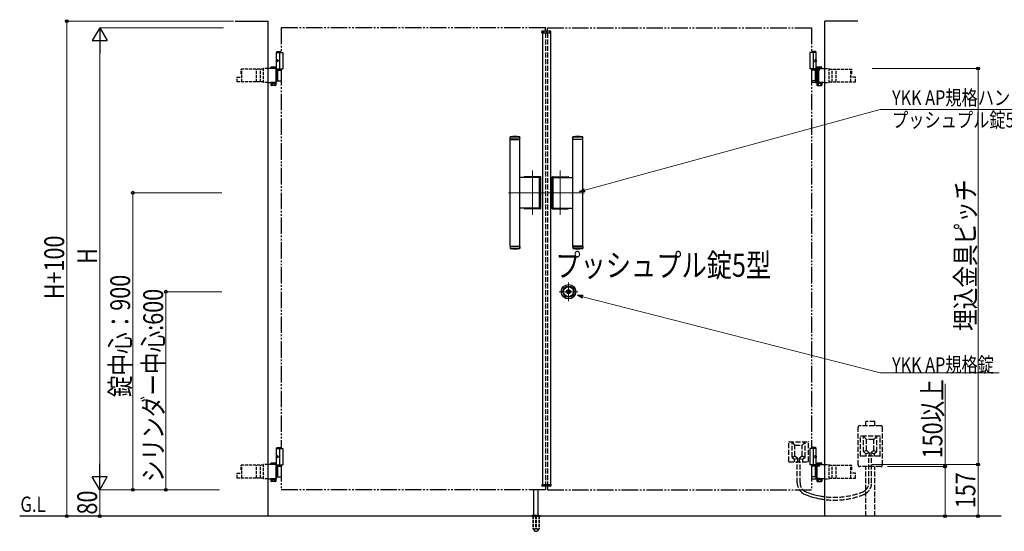
# Model space of a CAD drawing. Units: millimetres. Extents: x 0 to 8410, y 0 to 5940.
# Drawn here: x 2605 to 5587, y 2696 to 4247 of the extents above; entities that cross this region are included whole.
import ezdxf

# ---------------------------------------------------------------- set-up
doc = ezdxf.new("R2010")
doc.units = ezdxf.units.MM
for name, pattern in [('YCENTER_1', [13, 10, -1, 1, -1]), ('YDIVIDE_1', [15, 10, -1, 1, -1, 1, -1]), ('YDOT_1', [2, 1, -1]), ('YHIDDEN_1', [4, 3, -1])]:
    doc.linetypes.add(name, pattern=pattern)
for name, color, linetype, lineweight in [('USER1', 3, 'Continuous', 13), ('YKK_12', 2, 'Continuous', 13), ('YKK_A1', 4, 'Continuous', 30), ('YKK_D', 6, 'Continuous', 13)]:
    doc.layers.add(name, color=color, linetype=linetype, lineweight=lineweight)
doc.styles.add('text-b', font='extslim2.shx', dxfattribs={"width": 0.8, "bigfont": 'extfont2.shx'})

msp = doc.modelspace()

# ---------------------------------------------------------------- linework, layer by layer
at = {"layer": 'YKK_12', "linetype": 'YCENTER_1'}
for p, q in [((4200, 4204.3), (4200, 4214.3)), ((4158, 3654.9), (4158, 3789.7)), ((4242, 3654.9), (4242, 3789.7)), ((4085, 3722.3), (4197, 3722.3)), ((4315, 3722.3), (4203, 3722.3)), ((4267, 3450.6), (4267, 3394.1)), ((4295.3, 3422.3), (4238.7, 3422.3))]:
    msp.add_line(p, q, dxfattribs=at)
at = {"layer": 'YKK_A1'}
for p, q in [((3257, 4242.3), (3357, 4242.3)), ((3357, 2742.3), (3357, 4242.3)), ((5043, 2742.3), (5043, 4242.3)), ((5143, 4242.3), (5043, 4242.3)), ((4186.1, 4206.8), (4186.3, 4210.9)), ((4186.1, 4206.8), (4213.9, 4206.8)), ((4212.7, 4211.8), (4187.3, 4211.8)), ((4188, 4206.8), (4188, 2837.8)), ((4212, 4206.8), (4212, 2837.8)), ((4213.9, 4206.8), (4213.7, 4210.9)), ((3384.5, 4150.3), (3382.5, 4148.3)), ((3382.5, 4094.3), (3382.5, 4148.3)), ((3382.5, 4148.3), (3397, 4148.3)), ((3382.5, 4147.3), (3402, 4147.3)), ((3384.5, 4150.3), (3397, 4150.3)), ((3392, 4147.3), (3392, 4097.3)), ((3402, 4147.3), (3402, 4097.3)), ((5017.5, 4147.3), (4998, 4147.3)), ((4998, 4147.3), (4998, 4097.3)), ((5017.5, 4147.3), (4998, 4147.3)), ((4998, 4147.3), (4998, 4097.3)), ((5015.5, 4150.3), (5003, 4150.3)), ((5015.5, 4150.3), (5003, 4150.3)), ((5017.5, 4148.3), (5003, 4148.3)), ((5017.5, 4148.3), (5003, 4148.3)), ((5008, 4147.3), (5008, 4097.3)), ((5008, 4147.3), (5008, 4097.3)), ((5015.5, 4150.3), (5017.5, 4148.3)), ((5015.5, 4150.3), (5017.5, 4148.3)), ((5017.5, 4094.3), (5017.5, 4148.3)), ((5017.5, 4094.3), (5017.5, 4148.3)), ((3383.8, 4124.4), (3383.2, 4124.4)), ((3383.8, 4120.2), (3383.2, 4120.2)), ((3384.8, 4122.7), (3384.2, 4122.7)), ((3384.8, 4121.9), (3384.2, 4121.9)), ((5015.2, 4122.7), (5015.8, 4122.7)), ((5015.2, 4122.7), (5015.8, 4122.7)), ((5015.2, 4121.9), (5015.8, 4121.9)), ((5015.2, 4121.9), (5015.8, 4121.9)), ((5016.2, 4124.4), (5016.8, 4124.4)), ((5016.2, 4124.4), (5016.8, 4124.4)), ((5016.2, 4120.2), (5016.8, 4120.2)), ((5016.2, 4120.2), (5016.8, 4120.2)), ((3381, 4057.3), (3381, 4097.4)), ((3382.5, 4097.3), (3402, 4097.3)), ((3382.8, 4055.8), (3382.8, 4098.9)), ((3382.8, 4094.3), (3397, 4094.3)), ((5017.5, 4097.3), (4998, 4097.3)), ((5017.5, 4097.3), (4998, 4097.3)), ((5003, 4094.3), (5028, 4094.3)), ((5015.8, 4057.8), (5015.8, 4092.8)), ((5017.2, 4055.8), (5017.2, 4098.9)), ((5019, 4057.3), (5019, 4097.4)), ((5021.5, 4094.3), (5021.5, 4056.3)), ((5024, 4094.3), (5024, 4056.3)), ((5028, 4056.3), (5003, 4056.3)), ((4090, 3891.3), (4090.5, 3891.8)), ((4120, 3891.3), (4090, 3891.3)), ((4090, 3884.8), (4090, 3891.3)), ((4120, 3884.8), (4090, 3884.8)), ((4090, 3560.8), (4090, 3883.8)), ((4090, 3883.8), (4120, 3883.8)), ((4090.5, 3891.8), (4119.5, 3891.8)), ((4091, 3883.8), (4091, 3884.8)), ((4119, 3883.8), (4119, 3884.8)), ((4119.5, 3891.8), (4120, 3891.3)), ((4120, 3884.8), (4120, 3891.3)), ((4120, 3888.6), (4120, 3887.6)), ((4120, 3560.8), (4120, 3883.8)), ((4280.5, 3891.8), (4280, 3891.3)), ((4280, 3891.3), (4310, 3891.3)), ((4280, 3884.8), (4280, 3891.3)), ((4280, 3888.6), (4280, 3887.6)), ((4280, 3884.8), (4310, 3884.8)), ((4280, 3560.8), (4280, 3883.8)), ((4310, 3883.8), (4280, 3883.8)), ((4309.5, 3891.8), (4280.5, 3891.8)), ((4281, 3883.8), (4281, 3884.8)), ((4309, 3883.8), (4309, 3884.8)), ((4310, 3891.3), (4309.5, 3891.8)), ((4310, 3884.8), (4310, 3891.3)), ((4310, 3560.8), (4310, 3883.8)), ((4177.4, 3768.8), (4120, 3768.8)), ((4181.5, 3770.8), (4134.5, 3770.8)), ((4181, 3770.3), (4135, 3770.3)), ((4179.4, 3677.8), (4179.4, 3766.8)), ((4183, 3676.3), (4183, 3768.3)), ((4183.5, 3675.8), (4183.5, 3768.8)), ((4216.5, 3675.8), (4216.5, 3768.8)), ((4217, 3676.3), (4217, 3768.3)), ((4218.5, 3770.8), (4265.5, 3770.8)), ((4219, 3770.3), (4265, 3770.3)), ((4220.7, 3677.8), (4220.7, 3766.8)), ((4222.7, 3768.8), (4280, 3768.8)), ((4177.4, 3675.8), (4120, 3675.8)), ((4181.5, 3673.8), (4134.5, 3673.8)), ((4181, 3674.3), (4135, 3674.3)), ((4218.5, 3673.8), (4265.5, 3673.8)), ((4219, 3674.3), (4265, 3674.3)), ((4222.7, 3675.8), (4280, 3675.8)), ((4090, 3560.8), (4120, 3560.8)), ((4120, 3559.8), (4090, 3559.8)), ((4090, 3559.8), (4090, 3553.3)), ((4120, 3553.3), (4090, 3553.3)), ((4090, 3553.3), (4090.5, 3552.8)), ((4090.5, 3552.8), (4119.5, 3552.8)), ((4091, 3560.8), (4091, 3559.8)), ((4119, 3560.8), (4119, 3559.8)), ((4119.5, 3552.8), (4120, 3553.3)), ((4120, 3559.8), (4120, 3553.3)), ((4120, 3556), (4120, 3557)), ((4310, 3560.8), (4280, 3560.8)), ((4280, 3559.8), (4310, 3559.8)), ((4280, 3559.8), (4280, 3553.3)), ((4280, 3556), (4280, 3557)), ((4280, 3553.3), (4310, 3553.3)), ((4280.5, 3552.8), (4280, 3553.3)), ((4309.5, 3552.8), (4280.5, 3552.8)), ((4281, 3560.8), (4281, 3559.8)), ((4309, 3560.8), (4309, 3559.8)), ((4310, 3553.3), (4309.5, 3552.8)), ((4310, 3559.8), (4310, 3553.3)), ((4262.9, 3421.4), (4262.9, 3423.3)), ((4263.2, 3423.6), (4263.8, 3423.6)), ((4263.2, 3421.1), (4263.8, 3421.1)), ((4263.9, 3423.6), (4264.1, 3423.7)), ((4263.9, 3421.1), (4264.1, 3420.9)), ((4264.1, 3423.7), (4265.2, 3423.7)), ((4264.1, 3420.9), (4265.2, 3420.9)), ((4265.2, 3423.7), (4265.3, 3423.2)), ((4265.2, 3420.9), (4265.3, 3421.3)), ((4265.4, 3421.3), (4265.3, 3421.3)), ((4265.5, 3423), (4265.7, 3423)), ((4266, 3422.2), (4265.7, 3421.5)), ((4266, 3423.4), (4265.9, 3423.1)), ((4266, 3423.4), (4267.1, 3423.4)), ((4266.1, 3422.3), (4266.4, 3422.3)), ((4266.5, 3422.2), (4266.6, 3421.5)), ((4268.1, 3421.3), (4266.9, 3421.3)), ((4267.5, 3422.5), (4267.4, 3423.1)), ((4267.9, 3422.4), (4267.7, 3422.4)), ((4268.1, 3422.5), (4268.3, 3423.2)), ((4268.1, 3421.3), (4268.1, 3421.5)), ((4268.5, 3421.6), (4268.3, 3421.6)), ((4268.6, 3423.4), (4268.8, 3423.4)), ((4268.9, 3420.9), (4268.7, 3421.5)), ((4268.9, 3423.7), (4268.8, 3423.4)), ((4269.9, 3423.7), (4268.9, 3423.7)), ((4269.9, 3420.9), (4268.9, 3420.9)), ((4270.1, 3423.6), (4269.9, 3423.7)), ((4270.1, 3421.1), (4269.9, 3420.9)), ((4270.9, 3423.6), (4270.2, 3423.6)), ((4270.9, 3421.1), (4270.2, 3421.1)), ((4271.2, 3421.4), (4271.2, 3423.3)), ((3384.5, 2950.3), (3382.5, 2948.3)), ((3382.5, 2894.3), (3382.5, 2948.3)), ((3382.5, 2948.3), (3397, 2948.3)), ((3382.5, 2947.3), (3402, 2947.3)), ((3383.8, 2924.4), (3383.2, 2924.4)), ((3384.5, 2950.3), (3397, 2950.3)), ((3392, 2947.3), (3392, 2897.3)), ((3402, 2947.3), (3402, 2897.3)), ((5017.5, 2947.3), (4998, 2947.3)), ((4998, 2947.3), (4998, 2897.3)), ((5015.5, 2950.3), (5003, 2950.3)), ((5017.5, 2948.3), (5003, 2948.3)), ((5008, 2947.3), (5008, 2897.3)), ((5015.5, 2950.3), (5017.5, 2948.3)), ((5016.2, 2924.4), (5016.8, 2924.4)), ((5017.5, 2894.3), (5017.5, 2948.3)), ((3381, 2857.3), (3381, 2897.4)), ((3382.5, 2897.3), (3402, 2897.3)), ((3382.8, 2855.8), (3382.8, 2898.9)), ((3382.8, 2894.3), (3397, 2894.3)), ((3383.8, 2920.2), (3383.2, 2920.2)), ((3384.8, 2922.7), (3384.2, 2922.7)), ((3384.8, 2921.9), (3384.2, 2921.9)), ((5017.5, 2897.3), (4998, 2897.3)), ((5020.4, 2895.3), (5003, 2895.3)), ((5015.2, 2922.7), (5015.8, 2922.7)), ((5015.2, 2921.9), (5015.8, 2921.9)), ((5016.2, 2920.2), (5016.8, 2920.2)), ((5017.2, 2855.8), (5017.2, 2898.9)), ((5019, 2857.3), (5019, 2897.4)), ((5019.6, 2893.8), (5019.6, 2856.8)), ((5021.9, 2894.4), (5020.7, 2895.2)), ((5022.2, 2894.3), (5028, 2894.3)), ((4186.1, 2837.8), (4213.9, 2837.8)), ((4186.1, 2837.8), (4186.3, 2833.8)), ((4213.9, 2837.8), (4213.7, 2833.8)), ((5003, 2855.3), (5020.4, 2855.3)), ((5020.7, 2855.4), (5021.9, 2856.2)), ((5028, 2856.3), (5022.2, 2856.3)), ((4162, 2745.3), (4162, 2822.8)), ((4175, 2745.3), (4175, 2822.8)), ((4212.7, 2832.8), (4187.3, 2832.8)), ((4159.5, 2745.3), (4156.2, 2744.1)), ((4159.5, 2745.3), (4177.5, 2745.3)), ((4177.5, 2745.3), (4180.9, 2744.1)), ((5578, 2742.3), (2604.5, 2742.3)), ((4155.5, 2743.2), (4155.5, 2742.3)), ((4155.8, 2743.9), (4181.2, 2743.9)), ((4181.5, 2743.2), (4181.5, 2742.3))]:
    msp.add_line(p, q, dxfattribs=at)
at = {"layer": 'YKK_A1', "linetype": 'YDIVIDE_1', "ltscale": 5}
for p, q in [((4197, 4222.3), (3397, 4222.3)), ((3397, 4222.3), (3397, 4147.3)), ((4197, 4211.8), (4197, 4222.3)), ((4203, 4222.3), (5003, 4222.3)), ((4203, 4211.8), (4203, 4222.3)), ((5003, 4222.3), (5003, 4147.3)), ((3397, 4097.3), (3397, 2947.3)), ((5003, 4097.3), (5003, 2947.3)), ((3397, 2897.3), (3397, 2822.3)), ((5003, 2897.3), (5003, 2822.3)), ((4197, 2822.3), (3397, 2822.3)), ((4197, 2832.8), (4197, 2822.3)), ((4203, 2832.8), (4203, 2822.3)), ((4203, 2822.3), (5003, 2822.3))]:
    msp.add_line(p, q, dxfattribs=at)
at = {"layer": 'YKK_A1', "linetype": 'YDOT_1', "ltscale": 5}
for p, q in [((4188, 4208.8), (4212, 4208.8)), ((4188, 4208.8), (4188, 4206.8)), ((4212, 4208.8), (4212, 4206.8))]:
    msp.add_line(p, q, dxfattribs=at)
at = {"layer": 'YKK_A1', "linetype": 'YHIDDEN_1', "ltscale": 5}
for p, q in [((4197, 4206.8), (4197, 2837.8)), ((4203, 4206.8), (4203, 2837.8)), ((5213, 3016.3), (5149, 3016.3)), ((5194.5, 3028.6), (5167.5, 3028.6)), ((5167.5, 3016.3), (5167.5, 3028.6)), ((5194.5, 3016.3), (5194.5, 3028.6)), ((5144, 2897.3), (5144, 3011.3)), ((5151, 2925.3), (5151, 2983.3)), ((5210, 2984.3), (5152, 2984.3)), ((5170, 2974.3), (5161, 2984.3)), ((5161, 2937.8), (5161, 2984.3)), ((5192, 2974.3), (5201, 2984.3)), ((5201, 2937.8), (5201, 2984.3)), ((5211, 2925.3), (5211, 2983.3)), ((5218, 2897.3), (5218, 3011.3)), ((4934, 2908.3), (4934, 2966.3)), ((4935, 2967.3), (4993, 2967.3)), ((4953, 2957.3), (4944, 2967.3)), ((4944, 2920.8), (4944, 2967.3)), ((4953, 2924.8), (4953, 2956.3)), ((4954, 2957.3), (4974, 2957.3)), ((4975, 2957.3), (4984, 2967.3)), ((4975, 2924.8), (4975, 2956.3)), ((4984, 2920.8), (4984, 2967.3)), ((4994, 2908.3), (4994, 2966.3)), ((5170, 2941.8), (5170, 2973.3)), ((5191, 2974.3), (5171, 2974.3)), ((5192, 2941.8), (5192, 2973.3)), ((4952.6, 2924.1), (4944, 2920.3)), ((4953.4, 2924), (4961.2, 2917.6)), ((4974.7, 2924), (4966.9, 2917.6)), ((4975.4, 2924.1), (4984, 2920.3)), ((5210, 2924.3), (5152, 2924.3)), ((5169.6, 2941.1), (5161, 2937.3)), ((5161.4, 2937), (5168.1, 2931.6)), ((5178.1, 2934.2), (5168.5, 2931.3)), ((5168.5, 2924.3), (5168.5, 2930.8)), ((5170.4, 2941), (5178.2, 2934.6)), ((5176.7, 2843.4), (5176.7, 2924.3)), ((5178.5, 2924.3), (5178.5, 2933.9)), ((5183.5, 2924.3), (5183.5, 2933.9)), ((5191.7, 2941), (5183.9, 2934.6)), ((5183.9, 2934.2), (5193.5, 2931.3)), ((5185.3, 2843.4), (5185.3, 2924.3)), ((5192.5, 2941.1), (5201, 2937.3)), ((5193.5, 2924.3), (5193.5, 2930.8)), ((5200.6, 2937), (5193.9, 2931.6)), ((4935, 2907.3), (4993, 2907.3)), ((4944.4, 2920), (4951.1, 2914.6)), ((4961.1, 2917.2), (4951.5, 2914.3)), ((4951.5, 2907.3), (4951.5, 2913.8)), ((4959.7, 2843.4), (4959.7, 2907.3)), ((4961.5, 2907.3), (4961.5, 2916.9)), ((4966.5, 2907.3), (4966.5, 2916.9)), ((4966.9, 2917.2), (4976.5, 2914.3)), ((4968.3, 2843.4), (4968.3, 2907.3)), ((4976.5, 2907.3), (4976.5, 2913.8)), ((4983.6, 2920), (4976.9, 2914.6)), ((5213, 2892.3), (5149, 2892.3)), ((5167.5, 2742.3), (5167.5, 2892.3)), ((5194.5, 2742.3), (5194.5, 2892.3))]:
    msp.add_line(p, q, dxfattribs=at)
at = {"layer": 'YKK_A1', "linetype": 'YHIDDEN_1', "ltscale": 3}
for p, q in [((3343.5, 4096.8), (3275, 4096.8)), ((3275, 4082.3), (3275, 4096.8)), ((3277.6, 4082.3), (3277.6, 4096.8)), ((3322.1, 4057.8), (3322.1, 4096.8)), ((3334.4, 4057.8), (3334.4, 4096.8)), ((3343.5, 4055.8), (3343.5, 4098.9)), ((3357, 4098.9), (3343.5, 4098.9)), ((5043, 4098.9), (5056.5, 4098.9)), ((5056.5, 4055.8), (5056.5, 4098.9)), ((5056.5, 4096.8), (5125, 4096.8)), ((5065.7, 4057.8), (5065.7, 4096.8)), ((5078, 4057.8), (5078, 4096.8)), ((5122.4, 4082.3), (5122.4, 4096.8)), ((5125, 4082.3), (5125, 4096.8)), ((3263.5, 4072.3), (3277.6, 4072.3)), ((3263.5, 4057.8), (3263.5, 4072.3)), ((3343.5, 4057.8), (3263.5, 4057.8)), ((3275, 4082.3), (3277.6, 4082.3)), ((3277.6, 4057.8), (3277.6, 4082.3)), ((5056.5, 4057.8), (5136.6, 4057.8)), ((5125, 4082.3), (5122.4, 4082.3)), ((5122.4, 4057.8), (5122.4, 4082.3)), ((5136.6, 4072.3), (5122.4, 4072.3)), ((5136.6, 4057.8), (5136.6, 4072.3)), ((3357, 4055.8), (3343.5, 4055.8)), ((5043, 4055.8), (5056.5, 4055.8)), ((3343.5, 2896.8), (3275, 2896.8)), ((3275, 2882.3), (3275, 2896.8)), ((3277.6, 2882.3), (3277.6, 2896.8)), ((3322.1, 2857.8), (3322.1, 2896.8)), ((3334.4, 2857.8), (3334.4, 2896.8)), ((3343.5, 2855.8), (3343.5, 2898.9)), ((3357, 2898.9), (3343.5, 2898.9)), ((5043, 2898.9), (5056.5, 2898.9)), ((5056.5, 2855.8), (5056.5, 2898.9)), ((5056.5, 2896.8), (5125, 2896.8)), ((5065.7, 2857.8), (5065.7, 2896.8)), ((5078, 2857.8), (5078, 2896.8)), ((5122.4, 2882.3), (5122.4, 2896.8)), ((5125, 2882.3), (5125, 2896.8)), ((3263.5, 2872.3), (3277.6, 2872.3)), ((3263.5, 2857.8), (3263.5, 2872.3)), ((3275, 2882.3), (3277.6, 2882.3)), ((3277.6, 2857.8), (3277.6, 2882.3)), ((5125, 2882.3), (5122.4, 2882.3)), ((5122.4, 2857.8), (5122.4, 2882.3)), ((5136.6, 2872.3), (5122.4, 2872.3)), ((5136.6, 2857.8), (5136.6, 2872.3)), ((3343.5, 2857.8), (3263.5, 2857.8)), ((3357, 2855.8), (3343.5, 2855.8)), ((5043, 2855.8), (5056.5, 2855.8)), ((5056.5, 2857.8), (5136.6, 2857.8)), ((4159.3, 2742.3), (4159.3, 2705.3)), ((4159.8, 2742.3), (4159.8, 2704.3)), ((4167.5, 2742.3), (4167.5, 2704.3)), ((4169.5, 2742.3), (4169.5, 2704.3)), ((4177.2, 2742.3), (4177.2, 2704.3)), ((4177.8, 2742.3), (4177.8, 2705.3)), ((4159.3, 2705.3), (4164.2, 2696.8)), ((4159.8, 2704.3), (4167.5, 2704.3)), ((4165, 2696.3), (4172, 2696.3)), ((4167.5, 2705.3), (4169.5, 2705.3)), ((4169.5, 2704.3), (4177.2, 2704.3)), ((4177.8, 2705.3), (4172.9, 2696.8))]:
    msp.add_line(p, q, dxfattribs=at)
at = {"layer": 'YKK_A1', "linetype": 'Continuous'}
for p, q in [((3382.8, 4098.9), (3357, 4098.9)), ((3366.3, 4102.9), (3365.3, 4102.3)), ((3365.3, 4098.9), (3365.3, 4102.3)), ((3379.3, 4102.9), (3366.3, 4102.9)), ((3369.1, 4098.9), (3369.1, 4102.3)), ((3376.6, 4098.9), (3376.6, 4102.3)), ((3379.3, 4102.9), (3380.3, 4102.3)), ((3380.3, 4098.9), (3380.3, 4102.3)), ((3381, 4097.4), (3382.8, 4097.4)), ((3382.8, 4093.3), (3397, 4093.3)), ((3385.9, 4093.3), (3385.9, 4061.3)), ((5017.2, 4093.3), (5003, 4093.3)), ((5014.1, 4093.3), (5014.1, 4061.3)), ((5017.2, 4098.9), (5043, 4098.9)), ((5019, 4097.4), (5017.2, 4097.4)), ((5020.7, 4102.9), (5019.7, 4102.3)), ((5019.7, 4098.9), (5019.7, 4102.3)), ((5020.7, 4102.9), (5033.7, 4102.9)), ((5023.5, 4098.9), (5023.5, 4102.3)), ((5031, 4098.9), (5031, 4102.3)), ((5033.7, 4102.9), (5034.7, 4102.3)), ((5034.7, 4098.9), (5034.7, 4102.3)), ((3381, 4077.8), (3382.8, 4077.8)), ((3381, 4076.8), (3382.8, 4076.8)), ((3381, 4057.3), (3382.8, 4057.3)), ((3382.8, 4061.3), (3397, 4061.3)), ((5017.2, 4061.3), (5003, 4061.3)), ((5019, 4077.8), (5017.2, 4077.8)), ((5019, 4076.8), (5017.2, 4076.8)), ((5019, 4057.3), (5017.2, 4057.3)), ((3357, 4055.8), (3382.8, 4055.8)), ((3380.5, 4055.8), (3365.1, 4055.8)), ((3365.1, 4055.8), (3365.1, 4053.8)), ((3365.1, 4053.8), (3380.5, 4053.8)), ((3365.3, 4053.8), (3365.3, 4047.9)), ((3380.3, 4053.8), (3365.3, 4053.8)), ((3366.3, 4047.3), (3365.3, 4047.9)), ((3379.3, 4047.3), (3366.3, 4047.3)), ((3369.1, 4053.8), (3369.1, 4047.9)), ((3376.6, 4053.8), (3376.6, 4047.9)), ((3379.3, 4047.3), (3380.3, 4047.9)), ((3380.3, 4053.8), (3380.3, 4047.9)), ((3380.5, 4053.8), (3380.5, 4055.8)), ((5043, 4055.8), (5017.2, 4055.8)), ((5019.5, 4055.8), (5034.9, 4055.8)), ((5019.5, 4053.8), (5019.5, 4055.8)), ((5034.9, 4053.8), (5019.5, 4053.8)), ((5019.7, 4053.8), (5019.7, 4047.9)), ((5019.7, 4053.8), (5034.7, 4053.8)), ((5020.7, 4047.3), (5019.7, 4047.9)), ((5020.7, 4047.3), (5033.7, 4047.3)), ((5023.5, 4053.8), (5023.5, 4047.9)), ((5031, 4053.8), (5031, 4047.9)), ((5033.7, 4047.3), (5034.7, 4047.9)), ((5034.7, 4053.8), (5034.7, 4047.9)), ((5034.9, 4055.8), (5034.9, 4053.8)), ((3382.8, 2898.9), (3357, 2898.9)), ((3366.3, 2902.9), (3365.3, 2902.3)), ((3365.3, 2898.9), (3365.3, 2902.3)), ((3379.3, 2902.9), (3366.3, 2902.9)), ((3369.1, 2898.9), (3369.1, 2902.3)), ((3376.6, 2898.9), (3376.6, 2902.3)), ((3379.3, 2902.9), (3380.3, 2902.3)), ((3380.3, 2898.9), (3380.3, 2902.3)), ((3381, 2897.4), (3382.8, 2897.4)), ((3382.8, 2893.3), (3397, 2893.3)), ((3385.9, 2893.3), (3385.9, 2861.3)), ((5017.2, 2893.3), (5003, 2893.3)), ((5014.1, 2893.3), (5014.1, 2861.3)), ((5017.2, 2898.9), (5043, 2898.9)), ((5019, 2897.4), (5017.2, 2897.4)), ((5020.7, 2902.9), (5019.7, 2902.3)), ((5019.7, 2898.9), (5019.7, 2902.3)), ((5020.7, 2902.9), (5033.7, 2902.9)), ((5023.5, 2898.9), (5023.5, 2902.3)), ((5031, 2898.9), (5031, 2902.3)), ((5033.7, 2902.9), (5034.7, 2902.3)), ((5034.7, 2898.9), (5034.7, 2902.3)), ((3381, 2877.8), (3382.8, 2877.8)), ((3381, 2876.8), (3382.8, 2876.8)), ((5019, 2877.8), (5017.2, 2877.8)), ((5019, 2876.8), (5017.2, 2876.8)), ((3357, 2855.8), (3382.8, 2855.8)), ((3380.5, 2855.8), (3365.1, 2855.8)), ((3365.1, 2855.8), (3365.1, 2853.8)), ((3365.1, 2853.8), (3380.5, 2853.8)), ((3365.3, 2853.8), (3365.3, 2847.9)), ((3380.3, 2853.8), (3365.3, 2853.8)), ((3366.3, 2847.3), (3365.3, 2847.9)), ((3379.3, 2847.3), (3366.3, 2847.3)), ((3369.1, 2853.8), (3369.1, 2847.9)), ((3376.6, 2853.8), (3376.6, 2847.9)), ((3379.3, 2847.3), (3380.3, 2847.9)), ((3380.3, 2853.8), (3380.3, 2847.9)), ((3380.5, 2853.8), (3380.5, 2855.8)), ((3381, 2857.3), (3382.8, 2857.3)), ((3382.8, 2861.3), (3397, 2861.3)), ((5017.2, 2861.3), (5003, 2861.3)), ((5019, 2857.3), (5017.2, 2857.3)), ((5043, 2855.8), (5017.2, 2855.8)), ((5019.5, 2855.8), (5034.9, 2855.8)), ((5019.5, 2853.8), (5019.5, 2855.8)), ((5034.9, 2853.8), (5019.5, 2853.8)), ((5019.7, 2853.8), (5019.7, 2847.9)), ((5019.7, 2853.8), (5034.7, 2853.8)), ((5020.7, 2847.3), (5019.7, 2847.9)), ((5020.7, 2847.3), (5033.7, 2847.3)), ((5023.5, 2853.8), (5023.5, 2847.9)), ((5031, 2853.8), (5031, 2847.9)), ((5033.7, 2847.3), (5034.7, 2847.9)), ((5034.7, 2853.8), (5034.7, 2847.9)), ((5034.9, 2855.8), (5034.9, 2853.8))]:
    msp.add_line(p, q, dxfattribs=at)
at = {"layer": 'YKK_A1', "linetype": 'YDIVIDE_1', "ltscale": 10}
for p, q in [((5003, 4094.3), (5017.2, 4094.3)), ((5003, 2894.3), (5017.2, 2894.3))]:
    msp.add_line(p, q, dxfattribs=at)
at = {"layer": 'YKK_A1', "linetype": 'YHIDDEN_1'}
for p, q in [((3368.7, 4053.8), (3368.7, 4055.8)), ((3376.9, 4053.8), (3376.9, 4055.8)), ((5023.1, 4053.8), (5023.1, 4055.8)), ((5031.3, 4053.8), (5031.3, 4055.8)), ((3368.7, 2853.8), (3368.7, 2855.8)), ((3376.9, 2853.8), (3376.9, 2855.8)), ((5023.1, 2853.8), (5023.1, 2855.8)), ((5031.3, 2853.8), (5031.3, 2855.8))]:
    msp.add_line(p, q, dxfattribs=at)
at = {"layer": 'YKK_A1', "linetype": 'YDOT_1'}
for p, q in [((4188, 2835.8), (4188, 2837.8)), ((4188, 2835.8), (4212, 2835.8)), ((4212, 2835.8), (4212, 2837.8))]:
    msp.add_line(p, q, dxfattribs=at)
at = {"layer": 'YKK_A1', "ltscale": 0.5}
msp.add_line((4155.5, 2742.3), (4181.5, 2742.3), dxfattribs=at)
at = {"layer": 'YKK_A1'}
for radius in [22, 17, 15, 6.35, 5.6, 4.3]:
    msp.add_circle((4267, 3422.3), radius, dxfattribs=at)
for centre, radius, start, end in [((4187.3, 4210.8), 1, 90, 177), ((4212.7, 4210.8), 1, 3, 90), ((5014.3, 4092.8), 1.5, 0, 90), ((5014.3, 4057.8), 1.5, 270, 0), ((4105, 3709.8), 182.5, 85.7578, 94.2422), ((4295, 3709.8), 182.5, 85.7578, 94.2422), ((4134.5, 3768.8), 2, 90, 180), ((4135, 3768.3), 2, 90, 165.5225), ((4177.4, 3766.8), 2, 0, 90), ((4181, 3768.3), 2, 0, 90), ((4181.5, 3768.8), 2, 0, 90), ((4218.5, 3768.8), 2, 90, 180), ((4219, 3768.3), 2, 90, 180), ((4222.7, 3766.8), 2, 90, 180), ((4265, 3768.3), 2, 14.4775, 90), ((4265.5, 3768.8), 2, 0, 90), ((4134.5, 3675.8), 2, 180, 181.5231), ((4134.5, 3675.8), 2, 180, 270), ((4177.4, 3677.8), 2, 270, 0), ((4181, 3676.3), 2, 270, 0), ((4181.5, 3675.8), 2, 270, 0), ((4218.5, 3675.8), 2, 180, 270), ((4219, 3676.3), 2, 180, 270), ((4222.7, 3677.8), 2, 180, 270), ((4265.5, 3675.8), 2, 270, 0), ((4265.5, 3675.8), 2, 358.4769, 0), ((4105, 3734.8), 182.5, 265.7578, 274.2422), ((4295, 3734.8), 182.5, 265.7578, 274.2422), ((4263.2, 3423.3), 0.3, 90, 180), ((4263.2, 3421.4), 0.3, 180, 270), ((4263.8, 3423.8), 0.2, 270, 305), ((4263.8, 3420.9), 0.2, 55, 90), ((4265.5, 3423.2), 0.2, 195, 270), ((4265.4, 3421.6), 0.3, 270, 338), ((4265.7, 3423.2), 0.2, 270, 340), ((4266.1, 3422.1), 0.15, 90, 158), ((4266.4, 3422.1), 0.15, 10, 90), ((4266.9, 3421.6), 0.3, 190, 270), ((4267.1, 3423.1), 0.3, 10, 90), ((4267.7, 3422.5), 0.15, 190, 270), ((4267.9, 3422.5), 0.15, 270, 338), ((4268.3, 3421.4), 0.2, 90, 160), ((4268.6, 3423.1), 0.3, 90, 158), ((4268.5, 3421.4), 0.2, 15, 90), ((4270.2, 3423.8), 0.2, 235, 270), ((4270.2, 3420.9), 0.2, 90, 125), ((4270.9, 3423.3), 0.3, 0, 90), ((4270.9, 3421.4), 0.3, 270, 0), ((5020.4, 2894.8), 0.5, 56.3099, 90), ((5022.2, 2894.8), 0.5, 236.3099, 270), ((4187.3, 2833.8), 1, 183, 270), ((4212.7, 2833.8), 1, 270, 357), ((5020.4, 2855.8), 0.5, 270, 303.6901), ((5022.2, 2855.8), 0.5, 90, 123.6901), ((4998.3, 2843.4), 30, 224.5904, 248.6502), ((4156.5, 2743.2), 1, 110, 180), ((4180.5, 2743.2), 1, 0, 70)]:
    msp.add_arc(centre, radius, start, end, dxfattribs=at)
at = {"layer": 'YKK_A1', "linetype": 'Continuous'}
for centre, radius, start, end in [((3367.2, 4099.6), 3.32, 55.6158, 124.3842), ((3372.8, 4090.5), 12.4, 72.412, 107.588), ((3378.4, 4099.6), 3.32, 55.6158, 124.3842), ((5021.6, 4099.6), 3.32, 55.6158, 124.3842), ((5027.2, 4090.5), 12.4, 72.412, 107.588), ((5032.9, 4099.6), 3.32, 55.6158, 124.3842), ((3367.2, 4050.6), 3.32, 235.6158, 304.3842), ((3372.8, 4059.7), 12.4, 252.412, 287.588), ((3378.4, 4050.6), 3.32, 235.6158, 304.3842), ((5021.6, 4050.6), 3.32, 235.6158, 304.3842), ((5027.2, 4059.7), 12.4, 252.412, 287.588), ((5032.9, 4050.6), 3.32, 235.6158, 304.3842), ((3367.2, 2899.6), 3.32, 55.6158, 124.3842), ((3372.8, 2890.5), 12.4, 72.412, 107.588), ((3378.4, 2899.6), 3.32, 55.6158, 124.3842), ((5021.6, 2899.6), 3.32, 55.6158, 124.3842), ((5027.2, 2890.5), 12.4, 72.412, 107.588), ((5032.9, 2899.6), 3.32, 55.6158, 124.3842), ((3367.2, 2850.6), 3.32, 235.6158, 304.3842), ((3372.8, 2859.7), 12.4, 252.412, 287.588), ((3378.4, 2850.6), 3.32, 235.6158, 304.3842), ((5021.6, 2850.6), 3.32, 235.6158, 304.3842), ((5027.2, 2859.7), 12.4, 252.412, 287.588), ((5032.9, 2850.6), 3.32, 235.6158, 304.3842)]:
    msp.add_arc(centre, radius, start, end, dxfattribs=at)
at = {"layer": 'YKK_A1', "linetype": 'YHIDDEN_1'}
for centre, start, end in [((4135, 3676.3), 194.4775, 270), ((4265, 3676.3), 270, 345.5225)]:
    msp.add_arc(centre, 2, start, end, dxfattribs=at)
at = {"layer": 'YKK_A1', "linetype": 'YHIDDEN_1', "ltscale": 5}
for centre, radius, start, end in [((5149, 3011.3), 5, 90, 180), ((5213, 3011.3), 5, 0, 90), ((5152, 2983.3), 1, 90, 180), ((5210, 2983.3), 1, 0, 90), ((4935, 2966.3), 1, 90, 180), ((4954, 2956.3), 1, 90, 180), ((4974, 2956.3), 1, 0, 90), ((4993, 2966.3), 1, 0, 90), ((5171, 2973.3), 1, 90, 180), ((5191, 2973.3), 1, 0, 90), ((4954, 2924.8), 1, 180, 230.5275), ((4974, 2924.8), 1, 309.4725, 0), ((5152, 2925.3), 1, 180, 270), ((5162, 2937.8), 1, 180, 231.3402), ((5167.5, 2930.8), 1, 0, 51.3402), ((5171, 2941.8), 1, 180, 230.5275), ((5177.5, 2933.9), 1, 0, 50.5275), ((5184.5, 2933.9), 1, 129.4725, 180), ((5191, 2941.8), 1, 309.4725, 0), ((5194.5, 2930.8), 1, 128.6598, 180), ((5200, 2937.8), 1, 308.6598, 0), ((5210, 2925.3), 1, 270, 0), ((4935, 2908.3), 1, 180, 270), ((4945, 2920.8), 1, 180, 231.3402), ((4950.5, 2913.8), 1, 0, 51.3402), ((4960.5, 2916.9), 1, 0, 50.5275), ((4967.5, 2916.9), 1, 129.4725, 180), ((4977.5, 2913.8), 1, 128.6598, 180), ((4983, 2920.8), 1, 308.6598, 0), ((4993, 2908.3), 1, 270, 0), ((5149, 2897.3), 5, 180, 270), ((5213, 2897.3), 5, 270, 0), ((4998.3, 2843.4), 38.6, 180, 213.0672), ((4998.3, 2843.4), 30, 180, 224.5904), ((5146.7, 2843.4), 30, 313.8946, 0), ((5146.7, 2843.4), 38.6, 302.6061, 0), ((5156, 2846.5), 29.3, 359.711, 0.289), ((5072.5, 3033.2), 233.8, 259.0283, 283.7314), ((5072.5, 3033.2), 233.8, 283.7314, 291.3498), ((5072.5, 3033.2), 242.4, 283.2352, 291.3498), ((5146.7, 2843.4), 30, 291.3498, 313.8946), ((5146.7, 2843.4), 38.6, 291.3498, 302.6061), ((5072.5, 3033.2), 242.4, 259.4221, 283.2352)]:
    msp.add_arc(centre, radius, start, end, dxfattribs=at)
at = {"layer": 'YKK_A1', "ltscale": 5}
for centre, radius, start, end in [((4998.3, 2843.4), 38.6, 213.0672, 248.6502), ((5072.5, 3033.2), 242.4, 248.6502, 259.4221), ((5072.5, 3033.2), 233.8, 248.6502, 259.0283)]:
    msp.add_arc(centre, radius, start, end, dxfattribs=at)
at = {"layer": 'YKK_A1', "linetype": 'YHIDDEN_1', "ltscale": 3}
for centre, start, end in [((4165, 2697.3), 210, 270), ((4172, 2697.3), 270, 330)]:
    msp.add_arc(centre, 1, start, end, dxfattribs=at)
at = {"layer": 'YKK_A1'}
for centre in [(3385.2, 4122.3), (3385.2, 2922.3)]:
    msp.add_ellipse(centre, major_axis=(0, -3.5), ratio=0.707107, dxfattribs=at)
for centre, start_param, end_param in [((3389.4, 4122.3), 1.335292, 1.430335), ((3389.4, 4122.3), 1.711258, 1.806301), ((3390, 4122.3), 1.335292, 1.430335), ((3390, 4122.3), 1.711258, 1.806301), ((3391.2, 4122.3), 1.524113, 1.61748), ((3389.4, 2922.3), 1.335292, 1.430335), ((3390, 2922.3), 1.335292, 1.430335), ((3389.4, 2922.3), 1.711258, 1.806301), ((3390, 2922.3), 1.711258, 1.806301), ((3391.2, 2922.3), 1.524113, 1.61748)]:
    msp.add_ellipse(centre, major_axis=(0, 9), ratio=0.707107, start_param=start_param, end_param=end_param, dxfattribs=at)
at = {"layer": 'YKK_A1', "extrusion": (0, 0, -1)}
for centre in [(5014.9, 4122.3), (5014.9, 4122.3), (5014.9, 2922.3)]:
    msp.add_ellipse(centre, major_axis=(0, -3.5), ratio=0.707107, dxfattribs=at)
for centre, start_param, end_param in [((5008.8, 4122.3), 1.524113, 1.61748), ((5008.8, 4122.3), 1.524113, 1.61748), ((5010, 4122.3), 1.335292, 1.430335), ((5010, 4122.3), 1.335292, 1.430335), ((5010, 4122.3), 1.711258, 1.806301), ((5010, 4122.3), 1.711258, 1.806301), ((5010.6, 4122.3), 1.335292, 1.430335), ((5010.6, 4122.3), 1.335292, 1.430335), ((5010.6, 4122.3), 1.711258, 1.806301), ((5010.6, 4122.3), 1.711258, 1.806301), ((5010, 2922.3), 1.335292, 1.430335), ((5010.6, 2922.3), 1.335292, 1.430335), ((5008.8, 2922.3), 1.524113, 1.61748), ((5010, 2922.3), 1.711258, 1.806301), ((5010.6, 2922.3), 1.711258, 1.806301)]:
    msp.add_ellipse(centre, major_axis=(0, 9), ratio=0.707107, start_param=start_param, end_param=end_param, dxfattribs=at)
at = {"layer": 'YKK_A1'}
for points, knots in [([(3383.1, 4123.6), (3383.1, 4123.5), (3383.1, 4123.4), (3383, 4123.3), (3383, 4123.1), (3382.9, 4123), (3382.8, 4122.9), (3382.8, 4122.9), (3382.7, 4122.8)], [0, 0, 0, 0, 0.1660377, 0.3303258, 0.4893576, 0.640337, 0.7815789, 0.8599587, 0.8599587, 0.8599587, 0.8599587]), ([(3382.7, 4121.8), (3382.8, 4121.8), (3382.8, 4121.8), (3382.9, 4121.7), (3383, 4121.5), (3383, 4121.4), (3383.1, 4121.2), (3383.1, 4121.1), (3383.1, 4121.1)], [0, 0, 0, 0, 0.0783682, 0.2196115, 0.3705927, 0.529626, 0.6939153, 0.8599535, 0.8599535, 0.8599535, 0.8599535]), ([(3384.2, 4122.7), (3384.2, 4122.8), (3384.1, 4122.8), (3384, 4122.8), (3383.9, 4122.9), (3383.8, 4123), (3383.8, 4123.1), (3383.7, 4123.3), (3383.7, 4123.4), (3383.7, 4123.5), (3383.7, 4123.6)], [0, 0, 0, 0, 0.116458, 0.236113, 0.362305, 0.496955, 0.64059, 0.792617, 0.951605, 1.115527, 1.115527, 1.115527, 1.115527]), ([(3383.7, 4121.1), (3383.7, 4121.1), (3383.7, 4121.2), (3383.7, 4121.4), (3383.8, 4121.5), (3383.8, 4121.7), (3383.9, 4121.8), (3384, 4121.8), (3384.1, 4121.9), (3384.2, 4121.9), (3384.2, 4121.9)], [0, 0, 0, 0, 0.163922, 0.32291, 0.474935, 0.618569, 0.753217, 0.879409, 0.999064, 1.115521, 1.115521, 1.115521, 1.115521]), ([(5015.8, 4122.7), (5015.8, 4122.8), (5015.9, 4122.8), (5016, 4122.8), (5016.1, 4122.9), (5016.2, 4123), (5016.3, 4123.1), (5016.3, 4123.3), (5016.3, 4123.4), (5016.3, 4123.5), (5016.3, 4123.6)], [0, 0, 0, 0, 0.116458, 0.236113, 0.362305, 0.496955, 0.64059, 0.792617, 0.951605, 1.115527, 1.115527, 1.115527, 1.115527]), ([(5015.8, 4122.7), (5015.8, 4122.8), (5015.9, 4122.8), (5016, 4122.8), (5016.1, 4122.9), (5016.2, 4123), (5016.3, 4123.1), (5016.3, 4123.3), (5016.3, 4123.4), (5016.3, 4123.5), (5016.3, 4123.6)], [0, 0, 0, 0, 0.116458, 0.236113, 0.362305, 0.496955, 0.64059, 0.792617, 0.951605, 1.115527, 1.115527, 1.115527, 1.115527]), ([(5016.3, 4121.1), (5016.3, 4121.1), (5016.3, 4121.2), (5016.3, 4121.4), (5016.3, 4121.5), (5016.2, 4121.7), (5016.1, 4121.8), (5016, 4121.8), (5015.9, 4121.9), (5015.8, 4121.9), (5015.8, 4121.9)], [0, 0, 0, 0, 0.163922, 0.32291, 0.474935, 0.618569, 0.753217, 0.879409, 0.999064, 1.115521, 1.115521, 1.115521, 1.115521]), ([(5016.3, 4121.1), (5016.3, 4121.1), (5016.3, 4121.2), (5016.3, 4121.4), (5016.3, 4121.5), (5016.2, 4121.7), (5016.1, 4121.8), (5016, 4121.8), (5015.9, 4121.9), (5015.8, 4121.9), (5015.8, 4121.9)], [0, 0, 0, 0, 0.163922, 0.32291, 0.474935, 0.618569, 0.753217, 0.879409, 0.999064, 1.115521, 1.115521, 1.115521, 1.115521]), ([(5016.9, 4123.6), (5016.9, 4123.5), (5017, 4123.4), (5017, 4123.3), (5017.1, 4123.1), (5017.1, 4123), (5017.2, 4122.9), (5017.3, 4122.9), (5017.3, 4122.8)], [0, 0, 0, 0, 0.1660377, 0.3303258, 0.4893576, 0.640337, 0.7815789, 0.8599587, 0.8599587, 0.8599587, 0.8599587]), ([(5016.9, 4123.6), (5016.9, 4123.5), (5017, 4123.4), (5017, 4123.3), (5017.1, 4123.1), (5017.1, 4123), (5017.2, 4122.9), (5017.3, 4122.9), (5017.3, 4122.8)], [0, 0, 0, 0, 0.1660377, 0.3303258, 0.4893576, 0.640337, 0.7815789, 0.8599587, 0.8599587, 0.8599587, 0.8599587]), ([(5017.3, 4121.8), (5017.3, 4121.8), (5017.2, 4121.8), (5017.1, 4121.7), (5017.1, 4121.5), (5017, 4121.4), (5017, 4121.2), (5016.9, 4121.1), (5016.9, 4121.1)], [0, 0, 0, 0, 0.0783682, 0.2196115, 0.3705927, 0.529626, 0.6939153, 0.8599535, 0.8599535, 0.8599535, 0.8599535]), ([(5017.3, 4121.8), (5017.3, 4121.8), (5017.2, 4121.8), (5017.1, 4121.7), (5017.1, 4121.5), (5017, 4121.4), (5017, 4121.2), (5016.9, 4121.1), (5016.9, 4121.1)], [0, 0, 0, 0, 0.0783682, 0.2196115, 0.3705927, 0.529626, 0.6939153, 0.8599535, 0.8599535, 0.8599535, 0.8599535]), ([(3383.1, 2923.6), (3383.1, 2923.5), (3383.1, 2923.4), (3383, 2923.3), (3383, 2923.1), (3382.9, 2923), (3382.8, 2922.9), (3382.8, 2922.9), (3382.7, 2922.8)], [0, 0, 0, 0, 0.1660377, 0.3303258, 0.4893576, 0.640337, 0.7815789, 0.8599587, 0.8599587, 0.8599587, 0.8599587]), ([(3384.2, 2922.7), (3384.2, 2922.8), (3384.1, 2922.8), (3384, 2922.8), (3383.9, 2922.9), (3383.8, 2923), (3383.8, 2923.1), (3383.7, 2923.3), (3383.7, 2923.4), (3383.7, 2923.5), (3383.7, 2923.6)], [0, 0, 0, 0, 0.116458, 0.236113, 0.362305, 0.496955, 0.64059, 0.792617, 0.951605, 1.115527, 1.115527, 1.115527, 1.115527]), ([(5015.8, 2922.7), (5015.8, 2922.8), (5015.9, 2922.8), (5016, 2922.8), (5016.1, 2922.9), (5016.2, 2923), (5016.3, 2923.1), (5016.3, 2923.3), (5016.3, 2923.4), (5016.3, 2923.5), (5016.3, 2923.6)], [0, 0, 0, 0, 0.116458, 0.236113, 0.362305, 0.496955, 0.64059, 0.792617, 0.951605, 1.115527, 1.115527, 1.115527, 1.115527]), ([(5016.9, 2923.6), (5016.9, 2923.5), (5017, 2923.4), (5017, 2923.3), (5017.1, 2923.1), (5017.1, 2923), (5017.2, 2922.9), (5017.3, 2922.9), (5017.3, 2922.8)], [0, 0, 0, 0, 0.1660377, 0.3303258, 0.4893576, 0.640337, 0.7815789, 0.8599587, 0.8599587, 0.8599587, 0.8599587]), ([(3382.7, 2921.8), (3382.8, 2921.8), (3382.8, 2921.8), (3382.9, 2921.7), (3383, 2921.5), (3383, 2921.4), (3383.1, 2921.2), (3383.1, 2921.1), (3383.1, 2921.1)], [0, 0, 0, 0, 0.0783682, 0.2196115, 0.3705927, 0.529626, 0.6939153, 0.8599535, 0.8599535, 0.8599535, 0.8599535]), ([(3383.7, 2921.1), (3383.7, 2921.1), (3383.7, 2921.2), (3383.7, 2921.4), (3383.8, 2921.5), (3383.8, 2921.7), (3383.9, 2921.8), (3384, 2921.8), (3384.1, 2921.9), (3384.2, 2921.9), (3384.2, 2921.9)], [0, 0, 0, 0, 0.163922, 0.32291, 0.474935, 0.618569, 0.753217, 0.879409, 0.999064, 1.115521, 1.115521, 1.115521, 1.115521]), ([(5016.3, 2921.1), (5016.3, 2921.1), (5016.3, 2921.2), (5016.3, 2921.4), (5016.3, 2921.5), (5016.2, 2921.7), (5016.1, 2921.8), (5016, 2921.8), (5015.9, 2921.9), (5015.8, 2921.9), (5015.8, 2921.9)], [0, 0, 0, 0, 0.163922, 0.32291, 0.474935, 0.618569, 0.753217, 0.879409, 0.999064, 1.115521, 1.115521, 1.115521, 1.115521]), ([(5017.3, 2921.8), (5017.3, 2921.8), (5017.2, 2921.8), (5017.1, 2921.7), (5017.1, 2921.5), (5017, 2921.4), (5017, 2921.2), (5016.9, 2921.1), (5016.9, 2921.1)], [0, 0, 0, 0, 0.0783682, 0.2196115, 0.3705927, 0.529626, 0.6939153, 0.8599535, 0.8599535, 0.8599535, 0.8599535])]:
    msp.add_open_spline(points, degree=3, knots=knots, dxfattribs=at)
for points in [[(5020.7, 2895.2), (5020.6, 2895.2), (5020.6, 2895.2), (5020.6, 2895.2)], [(5020.6, 2855.4), (5020.6, 2855.4), (5020.6, 2855.4), (5020.7, 2855.4)]]:
    msp.add_open_spline(points, degree=3, dxfattribs=at)
at = {"layer": 'YKK_D'}
for p, q in [((3252, 4242.3), (2746.2, 4242.3)), ((2747.2, 4242.3), (2747.2, 2742.3)), ((3222, 4222.3), (2846, 4222.3)), ((2847, 4177.3), (2847, 2867.3)), ((5186.6, 4098.9), (5508.5, 4098.9)), ((5507.5, 4098.9), (5507.5, 2898.9)), ((4316.4, 3730.1), (5211, 3974.8)), ((5211, 3974.8), (5859.8, 3974.8)), ((3216.9, 3722.3), (2946, 3722.3)), ((2947, 3722.3), (2947, 2822.3)), ((3216.9, 3422.3), (3046, 3422.3)), ((3047, 3422.3), (3047, 2822.3)), ((4310.8, 3407.3), (5211, 3176.6)), ((5211, 3176.6), (5571.3, 3176.6)), ((5407.5, 2892.3), (5407.5, 3142.9)), ((5186.6, 2898.9), (5508.5, 2898.9)), ((5186.6, 2898.9), (5508.5, 2898.9)), ((5507.5, 2898.9), (5507.5, 2742.3)), ((5233, 2892.3), (5408.5, 2892.3)), ((5407.5, 2742.3), (5407.5, 2892.3)), ((3209.5, 2822.3), (2846, 2822.3)), ((3209.5, 2822.3), (2846, 2822.3)), ((2847, 2822.3), (2847, 2742.3)), ((3209.5, 2822.3), (2946, 2822.3)), ((3209.5, 2822.3), (3046, 2822.3)), ((3122.4, 2742.3), (2746.2, 2742.3)), ((2952, 2742.3), (2846, 2742.3)), ((5187, 2742.3), (5508.5, 2742.3)), ((5360.8, 2742.3), (5408.5, 2742.3))]:
    msp.add_line(p, q, dxfattribs=at)
at = {"layer": 'YKK_D', "lineweight": -2}
for p, q in [((2847, 4222.3), (2824.5, 4183.4)), ((2847, 4222.3), (2869.5, 4183.4)), ((2847, 4222.3), (2847, 4144.4)), ((2824.5, 4183.4), (2869.5, 4183.4)), ((2847, 2822.3), (2847, 2900.3)), ((2847, 2822.3), (2824.5, 2861.3)), ((2869.5, 2861.3), (2824.5, 2861.3)), ((2847, 2822.3), (2869.5, 2861.3))]:
    msp.add_line(p, q, dxfattribs=at)
at = {"layer": 'YKK_D', "linetype": 'ByBlock', "lineweight": -2}
for p, q in [((4300, 3725.6), (4315.2, 3734.4)), ((4300, 3725.6), (4316.4, 3730.1)), ((4317.6, 3725.7), (4300, 3725.6)), ((4294.3, 3411.5), (4311.9, 3411.7)), ((4309.6, 3402.9), (4294.3, 3411.5)), ((4294.3, 3411.5), (4310.8, 3407.3))]:
    msp.add_line(p, q, dxfattribs=at)
for centre in [(2747.2, 4242.3), (5507.5, 4098.9), (2947, 3722.3), (3047, 3422.3), (5407.5, 2892.3), (5507.5, 2898.9), (5507.5, 2898.9), (2947, 2822.3), (3047, 2822.3), (2747.2, 2742.3), (2847, 2742.3), (5407.5, 2742.3), (5507.5, 2742.3)]:
    msp.add_circle(centre, 4.25, dxfattribs=at)

# ---------------------------------------------------------------- texts
at = {"layer": 'USER1', "style": 'text-b', "width": 0.8}
for s, height, p in [('プッシュプル錠5型', 70, (4227.2, 3467.6)), ('G.L', 46.36, (2606.8, 2755.2))]:
    msp.add_text(s, height=height, dxfattribs=at).set_placement(p)
at = {"layer": 'YKK_D', "style": 'text-b', "width": 0.8}
for s, p in [('YKK AP規格ハンドル(鍵なし)', (5247, 3987.7)), ('プッシュプル錠5型', (5247, 3920.2)), ('YKK AP規格錠', (5247, 3178.5))]:
    msp.add_text(s, height=45, dxfattribs=at).set_placement(p)
for s, p in [('埋込金具ピッチ', (5499.5, 3303.7)), ('H+100', (2739.2, 3399.5)), ('H', (2839, 3506.3)), ('錠中心：900', (2939, 3102.7)), ('シリンダー中心:600', (3039, 2845.5)), ('150以上', (5399.5, 2917.3)), ('157', (5499.5, 2766.2)), ('80', (2839, 2747.1))]:
    msp.add_text(s, height=60, rotation=90, dxfattribs=at).set_placement(p)

doc.saveas('drawing.dxf')
